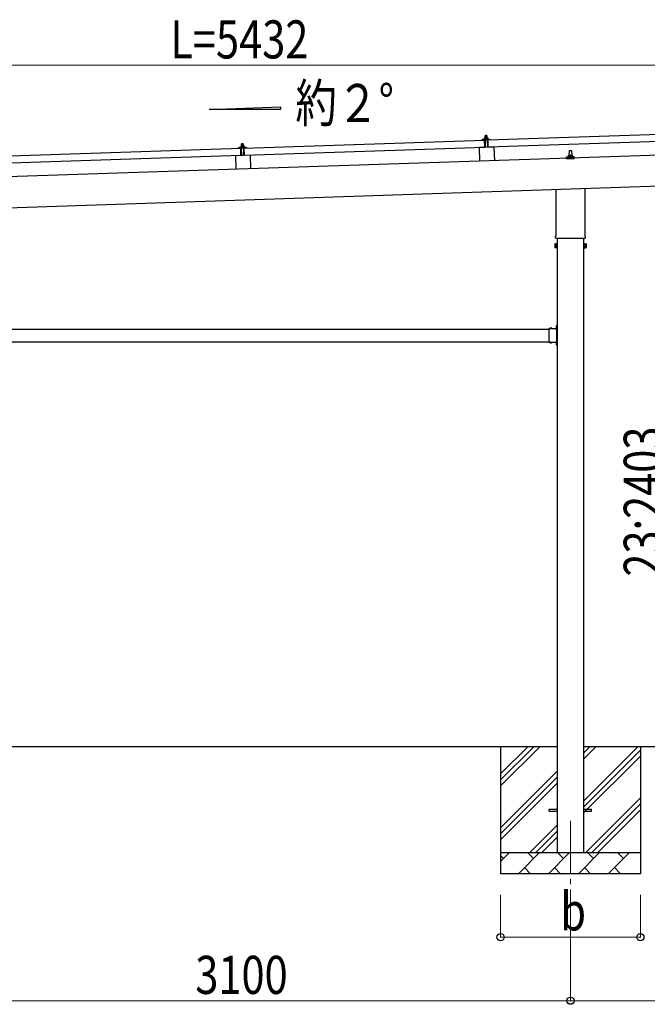
# Model space of a CAD drawing. Units: millimetres. Extents: x 0 to 33640, y 0 to 23760.
# Drawn here: x 14487 to 17449, y 5579 to 10230 of the extents above; entities that cross this region are included whole.
import ezdxf

# ---------------------------------------------------------------- set-up
doc = ezdxf.new("R2010")
doc.units = ezdxf.units.MM
doc.linetypes.add('YCENTER_1', pattern=[13, 10, -1, 1, -1])
doc.linetypes.add('YHIDDEN_1', pattern=[4, 3, -1])
for name, color, linetype, lineweight in [('YKK_12', 2, 'Continuous', 13), ('YKK_13', 4, 'Continuous', 30), ('YKK_A1', 4, 'Continuous', 30), ('YKK_D', 6, 'Continuous', 13)]:
    doc.layers.add(name, color=color, linetype=linetype, lineweight=lineweight)
doc.styles.add('text-b', font='extslim2.shx', dxfattribs={"width": 0.8, "bigfont": 'extfont2.shx'})

msp = doc.modelspace()

# ---------------------------------------------------------------- linework, layer by layer
at = {"layer": 'YKK_12', "linetype": 'YCENTER_1', "ltscale": 25}
msp.add_line((17086.1, 6446.2), (17086.1, 5946.2), dxfattribs=at)
at = {"layer": 'YKK_13'}
for p, q in [((16684.8, 9682.8), (16683.9, 9681.7)), ((16683.9, 9681.7), (16691.9, 9682)), ((16684.1, 9673.7), (16683.9, 9681.7)), ((16690.8, 9683), (16684.8, 9682.8)), ((16690.8, 9683), (16691.9, 9682)), ((16691.9, 9682), (16692.1, 9674)), ((16697.1, 9662.7), (17830.5, 9700.4)), ((15527.1, 9627.7), (15549.1, 9628.4)), ((15529.6, 9629.3), (15531.5, 9630.1)), ((15529.6, 9629.3), (15546.6, 9629.8)), ((15529.6, 9627.8), (15529.6, 9629.3)), ((15529.6, 9627.8), (15546.6, 9628.3)), ((15534.6, 9635.4), (15531.4, 9635.3)), ((15531.4, 9635.3), (15531.4, 9635.3)), ((15531.4, 9635.3), (15531.4, 9635.3)), ((15531.4, 9635.3), (15531.4, 9635.3)), ((15531.4, 9635.3), (15531.4, 9635.3)), ((15531.4, 9635.3), (15531.4, 9635.3)), ((15531.4, 9635.3), (15531.4, 9635.3)), ((15531.4, 9635.3), (15531.4, 9635.3)), ((15531.4, 9635.3), (15531.4, 9635.3)), ((15531.4, 9635.3), (15531.4, 9635.3)), ((15531.4, 9635.3), (15531.4, 9635.3)), ((15531.4, 9635.3), (15531.4, 9635.3)), ((15531.4, 9635.3), (15531.4, 9635.3)), ((15531.4, 9635.3), (15531.4, 9635.3)), ((15531.4, 9635.3), (15531.4, 9635.3)), ((15531.4, 9635.3), (15531.4, 9635.3)), ((15531.4, 9635.3), (15531.4, 9635.3)), ((15531.4, 9635.3), (15531.4, 9635.3)), ((15531.4, 9635.2), (15531.4, 9635.3)), ((15531.4, 9635.2), (15531.4, 9635.2)), ((15531.4, 9635.2), (15531.4, 9635.2)), ((15531.4, 9635.2), (15531.4, 9635.2)), ((15531.4, 9635.2), (15531.4, 9635.2)), ((15531.4, 9635.2), (15531.4, 9635.2)), ((15531.4, 9635.1), (15531.4, 9635.2)), ((15531.4, 9635.1), (15531.4, 9635.1)), ((15531.4, 9635.1), (15531.4, 9635.1)), ((15531.4, 9635.1), (15531.4, 9635.1)), ((15531.4, 9635.1), (15531.4, 9635.1)), ((15531.4, 9635), (15531.4, 9635.1)), ((15531.4, 9635), (15531.4, 9635)), ((15531.4, 9635), (15531.4, 9635)), ((15531.4, 9635), (15531.4, 9635)), ((15531.4, 9634.9), (15531.4, 9635)), ((15531.4, 9634.9), (15531.4, 9634.9)), ((15531.4, 9634.9), (15531.4, 9634.9)), ((15531.4, 9634.9), (15531.4, 9634.9)), ((15531.4, 9634.9), (15531.4, 9634.9)), ((15531.4, 9634.8), (15531.4, 9634.9)), ((15531.4, 9634.8), (15531.4, 9634.8)), ((15531.4, 9634.8), (15531.4, 9634.8)), ((15531.4, 9634.8), (15531.4, 9634.8)), ((15531.4, 9634.7), (15531.4, 9634.8)), ((15531.6, 9634.8), (15531.4, 9634.7)), ((15531.4, 9634.7), (15531.5, 9629.7)), ((15531.7, 9629.8), (15531.5, 9629.7)), ((15531.7, 9634.8), (15531.6, 9634.8)), ((15531.7, 9634.9), (15531.7, 9634.8)), ((15531.8, 9634.9), (15531.7, 9634.9)), ((15531.8, 9629.8), (15531.7, 9629.8)), ((15531.9, 9634.9), (15531.8, 9634.9)), ((15531.8, 9629.8), (15531.8, 9629.8)), ((15531.9, 9629.8), (15531.8, 9629.8)), ((15531.9, 9634.9), (15531.9, 9634.9)), ((15532, 9634.9), (15531.9, 9634.9)), ((15531.9, 9629.8), (15531.9, 9629.8)), ((15532, 9629.8), (15531.9, 9629.8)), ((15532.1, 9635), (15532, 9634.9)), ((15532, 9629.9), (15532, 9629.8)), ((15532.1, 9629.9), (15532, 9629.9)), ((15532.2, 9635), (15532.1, 9635)), ((15532.2, 9629.9), (15532.1, 9629.9)), ((15532.3, 9635), (15532.2, 9635)), ((15532.3, 9629.9), (15532.2, 9629.9)), ((15532.4, 9635.1), (15532.3, 9635)), ((15532.4, 9630), (15532.3, 9629.9)), ((15532.3, 9629.9), (15532.3, 9629.9)), ((15532.5, 9635.1), (15532.4, 9635.1)), ((15532.5, 9630), (15532.4, 9630)), ((15532.6, 9635.1), (15532.5, 9635.1)), ((15532.6, 9630), (15532.5, 9630)), ((15532.7, 9635.2), (15532.6, 9635.1)), ((15532.7, 9630), (15532.6, 9630)), ((15532.8, 9635.2), (15532.7, 9635.2)), ((15532.8, 9630), (15532.7, 9630)), ((15532.9, 9635.2), (15532.8, 9635.2)), ((15532.9, 9630.1), (15532.8, 9630)), ((15533, 9635.2), (15532.9, 9635.2)), ((15533, 9630.1), (15532.9, 9630.1)), ((15533.1, 9635.3), (15533, 9635.2)), ((15533.1, 9630.1), (15533, 9630.1)), ((15533.2, 9635.3), (15533.1, 9635.3)), ((15533.3, 9630.1), (15533.1, 9630.1)), ((15533.3, 9635.3), (15533.2, 9635.3)), ((15533.4, 9635.3), (15533.3, 9635.3)), ((15533.4, 9630.1), (15533.3, 9630.1)), ((15533.5, 9635.3), (15533.4, 9635.3)), ((15533.5, 9630.2), (15533.4, 9630.1)), ((15533.6, 9635.3), (15533.5, 9635.3)), ((15533.7, 9630.2), (15533.5, 9630.2)), ((15534.6, 9644.4), (15533.6, 9643.4)), ((15533.6, 9643.4), (15541.6, 9643.7)), ((15533.9, 9635.4), (15533.6, 9643.4)), ((15533.7, 9635.4), (15533.6, 9635.3)), ((15533.8, 9635.4), (15533.7, 9635.4)), ((15533.8, 9630.2), (15533.7, 9630.2)), ((15533.9, 9635.4), (15533.8, 9635.4)), ((15533.9, 9630.2), (15533.8, 9630.2)), ((15534, 9635.4), (15533.9, 9635.4)), ((15534, 9630.2), (15533.9, 9630.2)), ((15534, 9635.4), (15534, 9635.4)), ((15534.1, 9635.4), (15534, 9635.4)), ((15534.2, 9630.2), (15534, 9630.2)), ((15534.2, 9635.4), (15534.1, 9635.4)), ((15534.2, 9635.4), (15534.2, 9635.4)), ((15534.3, 9635.4), (15534.2, 9635.4)), ((15534.3, 9630.2), (15534.2, 9630.2)), ((15534.3, 9635.4), (15534.3, 9635.4)), ((15534.4, 9635.4), (15534.3, 9635.4)), ((15534.4, 9630.2), (15534.3, 9630.2)), ((15534.4, 9635.4), (15534.4, 9635.4)), ((15534.5, 9635.4), (15534.4, 9635.4)), ((15534.6, 9630.3), (15534.4, 9630.2)), ((15534.5, 9635.4), (15534.5, 9635.4)), ((15534.5, 9635.4), (15534.5, 9635.4)), ((15534.5, 9635.4), (15534.5, 9635.4)), ((15534.6, 9635.4), (15534.5, 9635.4)), ((15540.6, 9644.6), (15534.6, 9644.4)), ((15541.1, 9635.6), (15534.6, 9635.4)), ((15534.6, 9635.4), (15534.6, 9635.4)), ((15534.6, 9635.4), (15534.6, 9635.4)), ((15534.9, 9635.4), (15534.6, 9635.4)), ((15534.7, 9630.3), (15534.6, 9630.3)), ((15534.9, 9630.3), (15534.7, 9630.3)), ((15534.9, 9635.4), (15534.9, 9635.4)), ((15535, 9635.4), (15534.9, 9635.4)), ((15535, 9630.3), (15534.9, 9630.3)), ((15535.1, 9635.4), (15535, 9635.4)), ((15535.1, 9630.3), (15535, 9630.3)), ((15535.2, 9635.4), (15535.1, 9635.4)), ((15535.3, 9630.3), (15535.1, 9630.3)), ((15535.2, 9635.4), (15535.2, 9635.4)), ((15535.3, 9635.4), (15535.2, 9635.4)), ((15535.4, 9635.4), (15535.3, 9635.4)), ((15535.4, 9630.3), (15535.3, 9630.3)), ((15535.5, 9635.4), (15535.4, 9635.4)), ((15535.5, 9630.3), (15535.4, 9630.3)), ((15535.6, 9635.4), (15535.5, 9635.4)), ((15535.7, 9630.3), (15535.5, 9630.3)), ((15535.7, 9635.4), (15535.6, 9635.4)), ((15535.8, 9635.4), (15535.7, 9635.4)), ((15535.8, 9630.3), (15535.7, 9630.3)), ((15535.9, 9635.4), (15535.8, 9635.4)), ((15535.9, 9630.2), (15535.8, 9630.3)), ((15536, 9635.4), (15535.9, 9635.4)), ((15536.1, 9630.2), (15535.9, 9630.2)), ((15536.2, 9635.4), (15536, 9635.4)), ((15536.2, 9630.2), (15536.1, 9630.2)), ((15536.3, 9635.4), (15536.2, 9635.4)), ((15536.3, 9630.2), (15536.2, 9630.2)), ((15536.4, 9635.3), (15536.3, 9635.4)), ((15536.4, 9630.2), (15536.3, 9630.2)), ((15536.5, 9635.3), (15536.4, 9635.3)), ((15536.6, 9630.2), (15536.4, 9630.2)), ((15536.6, 9635.3), (15536.5, 9635.3)), ((15536.7, 9635.3), (15536.6, 9635.3)), ((15536.7, 9630.2), (15536.6, 9630.2)), ((15536.8, 9635.2), (15536.7, 9635.3)), ((15536.8, 9630.2), (15536.7, 9630.2)), ((15536.9, 9635.2), (15536.8, 9635.2)), ((15536.9, 9630.2), (15536.8, 9630.2)), ((15537, 9635.2), (15536.9, 9635.2)), ((15537, 9630.1), (15536.9, 9630.2)), ((15537.1, 9635.2), (15537, 9635.2)), ((15537.1, 9630.1), (15537, 9630.1)), ((15537.2, 9635.1), (15537.1, 9635.2)), ((15537.2, 9630.1), (15537.1, 9630.1)), ((15537.3, 9635.1), (15537.2, 9635.1)), ((15537.3, 9630.1), (15537.2, 9630.1)), ((15537.4, 9635.1), (15537.3, 9635.1)), ((15537.3, 9630.1), (15537.3, 9630.1)), ((15537.4, 9630.1), (15537.3, 9630.1)), ((15537.4, 9635.1), (15537.4, 9635.1)), ((15537.5, 9635.1), (15537.4, 9635.1)), ((15537.5, 9630), (15537.4, 9630.1)), ((15537.6, 9635), (15537.5, 9635.1)), ((15537.6, 9630), (15537.5, 9630)), ((15537.6, 9635), (15537.6, 9635)), ((15537.9, 9635), (15537.6, 9635)), ((15537.6, 9630), (15537.6, 9630)), ((15537.7, 9630), (15537.6, 9630)), ((15537.7, 9630), (15537.7, 9630)), ((15537.8, 9630), (15537.7, 9630)), ((15537.8, 9630), (15537.8, 9630)), ((15538, 9629.9), (15537.8, 9630)), ((15537.9, 9635), (15538, 9629.9)), ((15538.1, 9635), (15537.9, 9635)), ((15538.2, 9630), (15538, 9629.9)), ((15538.2, 9635.1), (15538.1, 9635)), ((15538.2, 9635.1), (15538.2, 9635.1)), ((15538.3, 9635.1), (15538.2, 9635.1)), ((15538.3, 9630), (15538.2, 9630)), ((15538.4, 9635.1), (15538.3, 9635.1)), ((15538.3, 9630), (15538.3, 9630)), ((15538.4, 9630), (15538.3, 9630)), ((15538.5, 9635.2), (15538.4, 9635.1)), ((15538.4, 9635.1), (15538.4, 9635.1)), ((15538.5, 9630.1), (15538.4, 9630)), ((15538.4, 9630), (15538.4, 9630)), ((15538.6, 9635.2), (15538.5, 9635.2)), ((15538.5, 9630.1), (15538.5, 9630.1)), ((15538.6, 9630.1), (15538.5, 9630.1)), ((15538.7, 9635.2), (15538.6, 9635.2)), ((15538.7, 9630.1), (15538.6, 9630.1)), ((15538.8, 9635.3), (15538.7, 9635.2)), ((15538.8, 9630.1), (15538.7, 9630.1)), ((15538.9, 9635.3), (15538.8, 9635.3)), ((15538.9, 9630.2), (15538.8, 9630.1)), ((15538.8, 9630.1), (15538.8, 9630.1)), ((15539, 9635.3), (15538.9, 9635.3)), ((15539, 9630.2), (15538.9, 9630.2)), ((15539.1, 9635.3), (15539, 9635.3)), ((15539.1, 9630.2), (15539, 9630.2)), ((15539.2, 9635.4), (15539.1, 9635.3)), ((15539.2, 9630.2), (15539.1, 9630.2)), ((15539.3, 9635.4), (15539.2, 9635.4)), ((15539.3, 9630.3), (15539.2, 9630.2)), ((15539.4, 9635.4), (15539.3, 9635.4)), ((15539.4, 9630.3), (15539.3, 9630.3)), ((15539.5, 9635.5), (15539.4, 9635.4)), ((15539.5, 9630.3), (15539.4, 9630.3)), ((15539.6, 9635.5), (15539.5, 9635.5)), ((15539.6, 9630.3), (15539.5, 9630.3)), ((15539.7, 9635.5), (15539.6, 9635.5)), ((15539.8, 9630.3), (15539.6, 9630.3)), ((15539.8, 9635.5), (15539.7, 9635.5)), ((15539.9, 9635.5), (15539.8, 9635.5)), ((15539.9, 9630.4), (15539.8, 9630.3)), ((15540, 9635.5), (15539.9, 9635.5)), ((15540, 9630.4), (15539.9, 9630.4)), ((15540.1, 9635.6), (15540, 9635.5)), ((15540.2, 9630.4), (15540, 9630.4)), ((15540.2, 9635.6), (15540.1, 9635.6)), ((15540.3, 9635.6), (15540.2, 9635.6)), ((15540.3, 9630.4), (15540.2, 9630.4)), ((15540.4, 9635.6), (15540.3, 9635.6)), ((15540.4, 9630.4), (15540.3, 9630.4)), ((15540.5, 9635.6), (15540.4, 9635.6)), ((15540.5, 9630.4), (15540.4, 9630.4)), ((15540.5, 9635.6), (15540.5, 9635.6)), ((15540.6, 9635.6), (15540.5, 9635.6)), ((15540.7, 9630.4), (15540.5, 9630.4)), ((15540.6, 9644.6), (15541.6, 9643.7)), ((15540.7, 9635.6), (15540.6, 9635.6)), ((15540.7, 9635.6), (15540.7, 9635.6)), ((15540.8, 9635.6), (15540.7, 9635.6)), ((15540.8, 9630.5), (15540.7, 9630.4)), ((15540.8, 9635.6), (15540.8, 9635.6)), ((15540.9, 9635.6), (15540.8, 9635.6)), ((15540.9, 9630.5), (15540.8, 9630.5)), ((15540.9, 9635.6), (15540.9, 9635.6)), ((15541, 9635.6), (15540.9, 9635.6)), ((15541.1, 9630.5), (15540.9, 9630.5)), ((15541, 9635.6), (15541, 9635.6)), ((15541, 9635.6), (15541, 9635.6)), ((15541, 9635.6), (15541, 9635.6)), ((15541.1, 9635.6), (15541, 9635.6)), ((15544.4, 9635.7), (15541.1, 9635.6)), ((15541.1, 9635.6), (15541.1, 9635.6)), ((15541.1, 9635.6), (15541.1, 9635.6)), ((15541.4, 9635.6), (15541.1, 9635.6)), ((15541.2, 9630.5), (15541.1, 9630.5)), ((15541.3, 9630.5), (15541.2, 9630.5)), ((15541.5, 9630.5), (15541.3, 9630.5)), ((15541.4, 9635.6), (15541.4, 9635.6)), ((15541.5, 9635.6), (15541.4, 9635.6)), ((15541.6, 9635.6), (15541.5, 9635.6)), ((15541.6, 9630.5), (15541.5, 9630.5)), ((15541.6, 9643.7), (15541.9, 9635.7)), ((15541.7, 9635.6), (15541.6, 9635.6)), ((15541.8, 9630.5), (15541.6, 9630.5)), ((15541.7, 9635.6), (15541.7, 9635.6)), ((15541.8, 9635.6), (15541.7, 9635.6)), ((15541.9, 9635.6), (15541.8, 9635.6)), ((15541.9, 9630.5), (15541.8, 9630.5)), ((15542, 9635.6), (15541.9, 9635.6)), ((15542, 9630.5), (15541.9, 9630.5)), ((15542.1, 9635.6), (15542, 9635.6)), ((15542.2, 9630.5), (15542, 9630.5)), ((15542.2, 9635.6), (15542.1, 9635.6)), ((15542.3, 9635.6), (15542.2, 9635.6)), ((15542.3, 9630.5), (15542.2, 9630.5)), ((15542.4, 9635.6), (15542.3, 9635.6)), ((15542.4, 9630.5), (15542.3, 9630.5)), ((15542.5, 9635.6), (15542.4, 9635.6)), ((15542.6, 9630.5), (15542.4, 9630.5)), ((15542.7, 9635.6), (15542.5, 9635.6)), ((15542.7, 9630.4), (15542.6, 9630.5)), ((15542.8, 9635.6), (15542.7, 9635.6)), ((15542.8, 9630.4), (15542.7, 9630.4)), ((15542.9, 9635.6), (15542.8, 9635.6)), ((15542.9, 9630.4), (15542.8, 9630.4)), ((15543, 9635.5), (15542.9, 9635.6)), ((15543.1, 9630.4), (15542.9, 9630.4)), ((15543.1, 9635.5), (15543, 9635.5)), ((15543.2, 9635.5), (15543.1, 9635.5)), ((15543.2, 9630.4), (15543.1, 9630.4)), ((15543.3, 9635.5), (15543.2, 9635.5)), ((15543.3, 9630.4), (15543.2, 9630.4)), ((15543.4, 9635.4), (15543.3, 9635.5)), ((15543.4, 9630.4), (15543.3, 9630.4)), ((15543.5, 9635.4), (15543.4, 9635.4)), ((15543.5, 9630.4), (15543.4, 9630.4)), ((15543.6, 9635.4), (15543.5, 9635.4)), ((15543.6, 9630.3), (15543.5, 9630.4)), ((15543.7, 9635.4), (15543.6, 9635.4)), ((15543.7, 9630.3), (15543.6, 9630.3)), ((15543.8, 9635.3), (15543.7, 9635.4)), ((15543.8, 9630.3), (15543.7, 9630.3)), ((15543.9, 9635.3), (15543.8, 9635.3)), ((15543.8, 9630.3), (15543.8, 9630.3)), ((15543.9, 9630.3), (15543.8, 9630.3)), ((15543.9, 9635.3), (15543.9, 9635.3)), ((15544, 9635.3), (15543.9, 9635.3)), ((15544, 9630.3), (15543.9, 9630.3)), ((15544.1, 9635.3), (15544, 9635.3)), ((15544, 9630.3), (15544, 9630.3)), ((15544.1, 9630.2), (15544, 9630.3)), ((15544.1, 9635.2), (15544.1, 9635.3)), ((15544.4, 9635.2), (15544.1, 9635.2)), ((15544.2, 9630.2), (15544.1, 9630.2)), ((15544.2, 9630.2), (15544.2, 9630.2)), ((15544.3, 9630.2), (15544.2, 9630.2)), ((15544.3, 9630.2), (15544.3, 9630.2)), ((15544.5, 9630.2), (15544.3, 9630.2)), ((15544.4, 9635.7), (15544.4, 9635.6)), ((15544.4, 9635.7), (15544.4, 9635.7)), ((15544.4, 9635.7), (15544.4, 9635.7)), ((15544.4, 9635.7), (15544.4, 9635.7)), ((15544.4, 9635.7), (15544.4, 9635.7)), ((15544.4, 9635.7), (15544.4, 9635.7)), ((15544.4, 9635.7), (15544.4, 9635.7)), ((15544.4, 9635.7), (15544.4, 9635.7)), ((15544.4, 9635.7), (15544.4, 9635.7)), ((15544.4, 9635.7), (15544.4, 9635.7)), ((15544.4, 9635.7), (15544.4, 9635.7)), ((15544.4, 9635.7), (15544.4, 9635.7)), ((15544.4, 9635.7), (15544.4, 9635.7)), ((15544.4, 9635.7), (15544.4, 9635.7)), ((15544.4, 9635.7), (15544.4, 9635.7)), ((15544.4, 9635.7), (15544.4, 9635.7)), ((15544.4, 9635.7), (15544.4, 9635.7)), ((15544.4, 9635.7), (15544.4, 9635.7)), ((15544.4, 9635.7), (15544.4, 9635.7)), ((15544.4, 9635.7), (15544.4, 9635.7)), ((15544.4, 9635.6), (15544.4, 9635.5)), ((15544.4, 9635.6), (15544.4, 9635.6)), ((15544.4, 9635.6), (15544.4, 9635.6)), ((15544.4, 9635.6), (15544.4, 9635.6)), ((15544.4, 9635.6), (15544.4, 9635.6)), ((15544.4, 9635.6), (15544.4, 9635.6)), ((15544.4, 9635.5), (15544.4, 9635.4)), ((15544.4, 9635.5), (15544.4, 9635.5)), ((15544.4, 9635.5), (15544.4, 9635.5)), ((15544.4, 9635.5), (15544.4, 9635.5)), ((15544.4, 9635.4), (15544.4, 9635.3)), ((15544.4, 9635.4), (15544.4, 9635.4)), ((15544.4, 9635.4), (15544.4, 9635.4)), ((15544.4, 9635.4), (15544.4, 9635.4)), ((15544.4, 9635.3), (15544.4, 9635.2)), ((15544.4, 9635.3), (15544.4, 9635.3)), ((15544.4, 9635.3), (15544.4, 9635.3)), ((15544.4, 9635.3), (15544.4, 9635.3)), ((15544.4, 9635.3), (15544.4, 9635.3)), ((15544.4, 9635.3), (15544.4, 9635.3)), ((15544.4, 9635.2), (15544.4, 9635.2)), ((15544.4, 9635.2), (15544.4, 9635.2)), ((15544.4, 9635.2), (15544.5, 9630.2)), ((15544.5, 9630.6), (15546.6, 9629.8)), ((15546.6, 9629.8), (15546.6, 9628.3)), ((15546.7, 9624.3), (16680.1, 9662)), ((16724.7, 9628.6), (16654.7, 9626.2)), ((16668, 9662.2), (16668, 9662.8)), ((16668.3, 9663.3), (16674.5, 9665.5)), ((16681.1, 9662.1), (16668.5, 9661.7)), ((16677.4, 9666), (16699.4, 9666.7)), ((16679.8, 9667.6), (16681.8, 9668.5)), ((16679.8, 9667.6), (16696.8, 9668.2)), ((16679.9, 9666.1), (16679.8, 9667.6)), ((16679.9, 9666.1), (16696.9, 9666.7)), ((16681.3, 9627), (16680.1, 9662)), ((16684.9, 9673.8), (16681.6, 9673.7)), ((16681.6, 9673.7), (16681.6, 9673.7)), ((16681.6, 9673.7), (16681.6, 9673.7)), ((16681.6, 9673.7), (16681.6, 9673.7)), ((16681.6, 9673.7), (16681.6, 9673.7)), ((16681.6, 9673.7), (16681.6, 9673.7)), ((16681.6, 9673.6), (16681.6, 9673.7)), ((16681.6, 9673.6), (16681.6, 9673.6)), ((16681.6, 9673.6), (16681.6, 9673.6)), ((16681.6, 9673.6), (16681.6, 9673.6)), ((16681.6, 9673.6), (16681.6, 9673.6)), ((16681.6, 9673.6), (16681.6, 9673.6)), ((16681.6, 9673.6), (16681.6, 9673.6)), ((16681.6, 9673.6), (16681.6, 9673.6)), ((16681.6, 9673.6), (16681.6, 9673.6)), ((16681.6, 9673.6), (16681.6, 9673.6)), ((16681.6, 9673.6), (16681.6, 9673.6)), ((16681.6, 9673.6), (16681.6, 9673.6)), ((16681.6, 9673.6), (16681.6, 9673.6)), ((16681.6, 9673.6), (16681.6, 9673.6)), ((16681.6, 9673.6), (16681.6, 9673.6)), ((16682, 9659.6), (16681.6, 9661.7)), ((16681.6, 9673.5), (16681.6, 9673.6)), ((16681.6, 9673.5), (16681.6, 9673.5)), ((16681.7, 9673.5), (16681.6, 9673.5)), ((16681.7, 9673.5), (16681.7, 9673.5)), ((16681.7, 9673.5), (16681.7, 9673.5)), ((16681.7, 9673.4), (16681.7, 9673.5)), ((16681.7, 9673.4), (16681.7, 9673.4)), ((16681.7, 9673.4), (16681.7, 9673.4)), ((16681.7, 9673.4), (16681.7, 9673.4)), ((16681.7, 9673.3), (16681.7, 9673.4)), ((16681.7, 9673.3), (16681.7, 9673.3)), ((16681.7, 9673.3), (16681.7, 9673.3)), ((16681.7, 9673.3), (16681.7, 9673.3)), ((16681.7, 9673.3), (16681.7, 9673.3)), ((16681.7, 9673.2), (16681.7, 9673.3)), ((16681.7, 9673.2), (16681.7, 9673.2)), ((16681.7, 9673.2), (16681.7, 9673.2)), ((16681.7, 9673.2), (16681.7, 9673.2)), ((16681.7, 9673.2), (16681.7, 9673.2)), ((16681.7, 9673.2), (16681.7, 9673.2)), ((16681.7, 9673.1), (16681.7, 9673.2)), ((16681.9, 9673.2), (16681.7, 9673.1)), ((16681.7, 9673.1), (16681.7, 9673.1)), ((16681.7, 9673.1), (16681.8, 9668.1)), ((16682, 9668.1), (16681.8, 9668.1)), ((16682, 9673.2), (16681.9, 9673.2)), ((16682, 9673.2), (16682, 9673.2)), ((16682.1, 9673.2), (16682, 9673.2)), ((16682.1, 9668.1), (16682, 9668.1)), ((16682.2, 9673.3), (16682.1, 9673.2)), ((16682.1, 9673.2), (16682.1, 9673.2)), ((16682.2, 9668.2), (16682.1, 9668.1)), ((16682.1, 9668.1), (16682.1, 9668.1)), ((16682.3, 9673.3), (16682.2, 9673.3)), ((16682.2, 9668.2), (16682.2, 9668.2)), ((16682.3, 9668.2), (16682.2, 9668.2)), ((16682.4, 9673.3), (16682.3, 9673.3)), ((16682.3, 9668.2), (16682.3, 9668.2)), ((16682.4, 9668.2), (16682.3, 9668.2)), ((16682.5, 9673.3), (16682.4, 9673.3)), ((16682.5, 9668.2), (16682.4, 9668.2)), ((16682.6, 9673.4), (16682.5, 9673.3)), ((16682.5, 9668.3), (16682.5, 9668.2)), ((16682.6, 9668.3), (16682.5, 9668.3)), ((16682.7, 9673.4), (16682.6, 9673.4)), ((16682.7, 9668.3), (16682.6, 9668.3)), ((16682.8, 9659.2), (16682.6, 9659.2)), ((16682.8, 9673.5), (16682.7, 9673.4)), ((16682.7, 9673.4), (16682.7, 9673.4)), ((16682.8, 9668.3), (16682.7, 9668.3)), ((16682.9, 9673.5), (16682.8, 9673.5)), ((16682.9, 9668.3), (16682.8, 9668.3)), ((16683.1, 9673.5), (16682.9, 9673.5)), ((16683, 9668.4), (16682.9, 9668.3)), ((16683.1, 9668.4), (16683, 9668.4)), ((16683, 9661.9), (16683.1, 9659.5)), ((16683.2, 9673.6), (16683.1, 9673.5)), ((16683.2, 9668.4), (16683.1, 9668.4)), ((16683.3, 9673.6), (16683.2, 9673.6)), ((16683.3, 9668.4), (16683.2, 9668.4)), ((16683.4, 9673.6), (16683.3, 9673.6)), ((16683.4, 9668.4), (16683.3, 9668.4)), ((16693.7, 9662.6), (16683.3, 9662.2)), ((16683.5, 9673.6), (16683.4, 9673.6)), ((16683.6, 9668.5), (16683.4, 9668.4)), ((16683.6, 9673.6), (16683.5, 9673.6)), ((16683.7, 9673.7), (16683.6, 9673.6)), ((16683.7, 9668.5), (16683.6, 9668.5)), ((16683.8, 9673.7), (16683.7, 9673.7)), ((16683.8, 9668.5), (16683.7, 9668.5)), ((16683.9, 9673.7), (16683.8, 9673.7)), ((16683.9, 9668.5), (16683.8, 9668.5)), ((16684, 9673.7), (16683.9, 9673.7)), ((16684.1, 9668.5), (16683.9, 9668.5)), ((16684.1, 9673.7), (16684, 9673.7)), ((16684.2, 9673.7), (16684.1, 9673.7)), ((16684.2, 9668.5), (16684.1, 9668.5)), ((16684.3, 9673.7), (16684.2, 9673.7)), ((16684.3, 9668.6), (16684.2, 9668.5)), ((16684.3, 9673.7), (16684.3, 9673.7)), ((16684.4, 9673.7), (16684.3, 9673.7)), ((16684.5, 9668.6), (16684.3, 9668.6)), ((16684.5, 9673.7), (16684.4, 9673.7)), ((16684.5, 9673.8), (16684.5, 9673.7)), ((16684.6, 9673.8), (16684.5, 9673.8)), ((16684.6, 9668.6), (16684.5, 9668.6)), ((16685.7, 9627.3), (16684.5, 9662.2)), ((16684.6, 9673.8), (16684.6, 9673.8)), ((16684.7, 9673.8), (16684.6, 9673.8)), ((16684.7, 9668.6), (16684.6, 9668.6)), ((16684.7, 9673.8), (16684.7, 9673.8)), ((16684.8, 9673.8), (16684.7, 9673.8)), ((16684.9, 9668.6), (16684.7, 9668.6)), ((16684.8, 9673.8), (16684.8, 9673.8)), ((16684.8, 9673.8), (16684.8, 9673.8)), ((16684.8, 9673.8), (16684.8, 9673.8)), ((16684.8, 9673.8), (16684.8, 9673.8)), ((16684.9, 9673.8), (16684.8, 9673.8)), ((16691.4, 9674), (16684.9, 9673.8)), ((16684.9, 9673.8), (16684.9, 9673.8)), ((16685.2, 9673.8), (16684.9, 9673.8)), ((16685, 9668.6), (16684.9, 9668.6)), ((16685.1, 9668.6), (16685, 9668.6)), ((16685.3, 9668.6), (16685.1, 9668.6)), ((16685.2, 9673.8), (16685.2, 9673.8)), ((16685.3, 9673.8), (16685.2, 9673.8)), ((16685.4, 9673.8), (16685.3, 9673.8)), ((16685.4, 9668.6), (16685.3, 9668.6)), ((16685.4, 9673.8), (16685.4, 9673.8)), ((16685.5, 9673.8), (16685.4, 9673.8)), ((16685.5, 9668.6), (16685.4, 9668.6)), ((16685.6, 9673.8), (16685.5, 9673.8)), ((16685.7, 9668.6), (16685.5, 9668.6)), ((16685.7, 9673.7), (16685.6, 9673.8)), ((16685.8, 9673.7), (16685.7, 9673.7)), ((16685.8, 9668.6), (16685.7, 9668.6)), ((16685.9, 9673.7), (16685.8, 9673.7)), ((16685.9, 9668.6), (16685.8, 9668.6)), ((16686, 9673.7), (16685.9, 9673.7)), ((16686.1, 9668.6), (16685.9, 9668.6)), ((16686.1, 9673.7), (16686, 9673.7)), ((16686.2, 9673.7), (16686.1, 9673.7)), ((16686.2, 9668.6), (16686.1, 9668.6)), ((16686.3, 9673.7), (16686.2, 9673.7)), ((16686.3, 9668.6), (16686.2, 9668.6)), ((16686.4, 9673.7), (16686.3, 9673.7)), ((16686.5, 9668.6), (16686.3, 9668.6)), ((16686.6, 9673.7), (16686.4, 9673.7)), ((16686.6, 9668.6), (16686.5, 9668.6)), ((16686.7, 9673.7), (16686.6, 9673.7)), ((16686.7, 9668.5), (16686.6, 9668.6)), ((16686.8, 9673.7), (16686.7, 9673.7)), ((16686.8, 9668.5), (16686.7, 9668.5)), ((16686.9, 9673.6), (16686.8, 9673.7)), ((16687, 9668.5), (16686.8, 9668.5)), ((16687, 9673.6), (16686.9, 9673.6)), ((16687.1, 9673.6), (16687, 9673.6)), ((16687.1, 9668.5), (16687, 9668.5)), ((16687.2, 9673.6), (16687.1, 9673.6)), ((16687.2, 9668.5), (16687.1, 9668.5)), ((16687.3, 9673.5), (16687.2, 9673.6)), ((16687.3, 9668.5), (16687.2, 9668.5)), ((16687.4, 9673.5), (16687.3, 9673.5)), ((16687.4, 9668.5), (16687.3, 9668.5)), ((16687.5, 9673.5), (16687.4, 9673.5)), ((16687.5, 9668.4), (16687.4, 9668.5)), ((16687.6, 9673.5), (16687.5, 9673.5)), ((16687.5, 9668.4), (16687.5, 9668.4)), ((16687.6, 9668.4), (16687.5, 9668.4)), ((16687.6, 9673.4), (16687.6, 9673.5)), ((16687.7, 9673.4), (16687.6, 9673.4)), ((16687.7, 9668.4), (16687.6, 9668.4)), ((16687.8, 9673.4), (16687.7, 9673.4)), ((16687.8, 9668.4), (16687.7, 9668.4)), ((16687.8, 9673.4), (16687.8, 9673.4)), ((16687.9, 9673.4), (16687.8, 9673.4)), ((16687.8, 9668.4), (16687.8, 9668.4)), ((16687.9, 9668.4), (16687.8, 9668.4)), ((16688.2, 9673.3), (16687.9, 9673.4)), ((16688, 9668.4), (16687.9, 9668.4)), ((16688, 9668.3), (16688, 9668.4)), ((16688.1, 9668.3), (16688, 9668.3)), ((16688.1, 9668.3), (16688.1, 9668.3)), ((16688.3, 9668.3), (16688.1, 9668.3)), ((16688.4, 9673.4), (16688.2, 9673.3)), ((16688.2, 9673.3), (16688.3, 9668.3)), ((16688.5, 9668.3), (16688.3, 9668.3)), ((16688.5, 9673.4), (16688.4, 9673.4)), ((16688.5, 9673.4), (16688.5, 9673.4)), ((16688.6, 9673.4), (16688.5, 9673.4)), ((16688.6, 9668.3), (16688.5, 9668.3)), ((16688.6, 9673.5), (16688.6, 9673.4)), ((16688.7, 9673.5), (16688.6, 9673.5)), ((16688.6, 9668.4), (16688.6, 9668.3)), ((16688.7, 9668.4), (16688.6, 9668.4)), ((16688.8, 9673.5), (16688.7, 9673.5)), ((16688.7, 9668.4), (16688.7, 9668.4)), ((16688.8, 9668.4), (16688.7, 9668.4)), ((16688.9, 9673.5), (16688.8, 9673.5)), ((16688.8, 9668.4), (16688.8, 9668.4)), ((16688.9, 9668.4), (16688.8, 9668.4)), ((16689, 9673.6), (16688.9, 9673.5)), ((16689, 9668.5), (16688.9, 9668.4)), ((16689.1, 9673.6), (16689, 9673.6)), ((16689, 9668.5), (16689, 9668.5)), ((16689.1, 9668.5), (16689, 9668.5)), ((16689.2, 9673.7), (16689.1, 9673.6)), ((16689.1, 9673.6), (16689.1, 9673.6)), ((16689.2, 9668.5), (16689.1, 9668.5)), ((16689.3, 9673.7), (16689.2, 9673.7)), ((16689.3, 9668.5), (16689.2, 9668.5)), ((16689.4, 9673.7), (16689.3, 9673.7)), ((16689.4, 9668.6), (16689.3, 9668.5)), ((16689.5, 9673.7), (16689.4, 9673.7)), ((16689.5, 9668.6), (16689.4, 9668.6)), ((16689.7, 9673.8), (16689.5, 9673.7)), ((16689.6, 9668.6), (16689.5, 9668.6)), ((16689.7, 9668.6), (16689.6, 9668.6)), ((16689.8, 9673.8), (16689.7, 9673.8)), ((16689.8, 9668.6), (16689.7, 9668.6)), ((16689.9, 9673.8), (16689.8, 9673.8)), ((16689.9, 9668.7), (16689.8, 9668.6)), ((16690, 9673.8), (16689.9, 9673.8)), ((16690.1, 9668.7), (16689.9, 9668.7)), ((16690.1, 9673.9), (16690, 9673.8)), ((16690.2, 9673.9), (16690.1, 9673.9)), ((16690.2, 9668.7), (16690.1, 9668.7)), ((16690.3, 9673.9), (16690.2, 9673.9)), ((16690.3, 9668.7), (16690.2, 9668.7)), ((16690.4, 9673.9), (16690.3, 9673.9)), ((16690.4, 9668.7), (16690.3, 9668.7)), ((16690.5, 9673.9), (16690.4, 9673.9)), ((16690.6, 9668.7), (16690.4, 9668.7)), ((16690.6, 9673.9), (16690.5, 9673.9)), ((16690.7, 9673.9), (16690.6, 9673.9)), ((16690.7, 9668.8), (16690.6, 9668.7)), ((16690.8, 9674), (16690.7, 9673.9)), ((16690.7, 9673.9), (16690.7, 9673.9)), ((16690.8, 9668.8), (16690.7, 9668.8)), ((16690.9, 9674), (16690.8, 9674)), ((16691, 9668.8), (16690.8, 9668.8)), ((16691, 9674), (16690.9, 9674)), ((16691, 9674), (16691, 9674)), ((16691.1, 9674), (16691, 9674)), ((16691.1, 9668.8), (16691, 9668.8)), ((16691.1, 9674), (16691.1, 9674)), ((16691.2, 9674), (16691.1, 9674)), ((16691.2, 9668.8), (16691.1, 9668.8)), ((16691.2, 9674), (16691.2, 9674)), ((16691.3, 9674), (16691.2, 9674)), ((16691.4, 9668.8), (16691.2, 9668.8)), ((16691.3, 9674), (16691.3, 9674)), ((16691.3, 9674), (16691.3, 9674)), ((16691.3, 9674), (16691.3, 9674)), ((16691.3, 9674), (16691.3, 9674)), ((16691.4, 9674), (16691.3, 9674)), ((16694.6, 9674.1), (16691.4, 9674)), ((16691.4, 9674), (16691.4, 9674)), ((16691.7, 9674), (16691.4, 9674)), ((16691.5, 9668.8), (16691.4, 9668.8)), ((16691.6, 9668.8), (16691.5, 9668.8)), ((16691.8, 9668.8), (16691.6, 9668.8)), ((16691.7, 9674), (16691.7, 9674)), ((16691.8, 9674), (16691.7, 9674)), ((16691.9, 9674), (16691.8, 9674)), ((16691.9, 9668.8), (16691.8, 9668.8)), ((16691.9, 9674), (16691.9, 9674)), ((16692, 9674), (16691.9, 9674)), ((16692, 9668.8), (16691.9, 9668.8)), ((16692.1, 9674), (16692, 9674)), ((16692.2, 9668.8), (16692, 9668.8)), ((16692.2, 9674), (16692.1, 9674)), ((16692.3, 9674), (16692.2, 9674)), ((16692.3, 9668.8), (16692.2, 9668.8)), ((16692.4, 9674), (16692.3, 9674)), ((16692.4, 9668.8), (16692.3, 9668.8)), ((16692.5, 9674), (16692.4, 9674)), ((16692.6, 9668.8), (16692.4, 9668.8)), ((16692.6, 9674), (16692.5, 9674)), ((16692.5, 9662.5), (16693.7, 9627.5)), ((16692.7, 9673.9), (16692.6, 9674)), ((16692.7, 9668.8), (16692.6, 9668.8)), ((16692.8, 9673.9), (16692.7, 9673.9)), ((16692.8, 9668.8), (16692.7, 9668.8)), ((16692.9, 9673.9), (16692.8, 9673.9)), ((16693, 9668.8), (16692.8, 9668.8)), ((16693, 9673.9), (16692.9, 9673.9)), ((16693.2, 9673.9), (16693, 9673.9)), ((16693.1, 9668.8), (16693, 9668.8)), ((16693.2, 9668.8), (16693.1, 9668.8)), ((16693.3, 9673.9), (16693.2, 9673.9)), ((16693.3, 9668.8), (16693.2, 9668.8)), ((16693.4, 9673.9), (16693.3, 9673.9)), ((16693.5, 9668.7), (16693.3, 9668.8)), ((16693.5, 9673.8), (16693.4, 9673.9)), ((16693.6, 9673.8), (16693.5, 9673.8)), ((16693.6, 9668.7), (16693.5, 9668.7)), ((16693.7, 9673.8), (16693.6, 9673.8)), ((16693.7, 9668.7), (16693.6, 9668.7)), ((16693.8, 9673.7), (16693.7, 9673.8)), ((16693.8, 9668.7), (16693.7, 9668.7)), ((16693.9, 9673.7), (16693.8, 9673.7)), ((16693.9, 9668.7), (16693.8, 9668.7)), ((16694, 9673.7), (16693.9, 9673.7)), ((16694, 9668.7), (16693.9, 9668.7)), ((16694.1, 9673.7), (16694, 9673.7)), ((16694, 9668.7), (16694, 9668.7)), ((16694.1, 9668.6), (16694, 9668.7)), ((16694.1, 9659.9), (16694, 9662.3)), ((16694.1, 9673.7), (16694.1, 9673.7)), ((16694.2, 9673.6), (16694.1, 9673.7)), ((16694.2, 9668.6), (16694.1, 9668.6)), ((16694.3, 9673.6), (16694.2, 9673.6)), ((16694.3, 9668.6), (16694.2, 9668.6)), ((16694.3, 9673.6), (16694.3, 9673.6)), ((16694.4, 9673.6), (16694.3, 9673.6)), ((16694.3, 9668.6), (16694.3, 9668.6)), ((16694.4, 9668.6), (16694.3, 9668.6)), ((16694.7, 9673.5), (16694.4, 9673.6)), ((16694.5, 9668.6), (16694.4, 9668.6)), ((16694.7, 9659.6), (16694.4, 9659.6)), ((16694.5, 9668.6), (16694.5, 9668.6)), ((16694.6, 9668.6), (16694.5, 9668.6)), ((16694.6, 9674.1), (16694.6, 9674)), ((16694.6, 9674.1), (16694.6, 9674.1)), ((16694.6, 9674.1), (16694.6, 9674.1)), ((16694.6, 9674.1), (16694.6, 9674.1)), ((16694.6, 9674.1), (16694.6, 9674.1)), ((16694.6, 9674.1), (16694.6, 9674.1)), ((16694.6, 9674.1), (16694.6, 9674.1)), ((16694.6, 9674.1), (16694.6, 9674.1)), ((16694.6, 9674.1), (16694.6, 9674.1)), ((16694.6, 9674.1), (16694.6, 9674.1)), ((16694.6, 9674.1), (16694.6, 9674.1)), ((16694.6, 9674.1), (16694.6, 9674.1)), ((16694.6, 9674.1), (16694.6, 9674.1)), ((16694.6, 9674.1), (16694.6, 9674.1)), ((16694.6, 9674.1), (16694.6, 9674.1)), ((16694.6, 9674.1), (16694.6, 9674.1)), ((16694.6, 9674), (16694.6, 9673.9)), ((16694.6, 9674), (16694.6, 9674)), ((16694.6, 9674), (16694.6, 9674)), ((16694.6, 9674), (16694.6, 9674)), ((16694.6, 9674), (16694.6, 9674)), ((16694.6, 9674), (16694.6, 9674)), ((16694.6, 9674), (16694.6, 9674)), ((16694.6, 9673.9), (16694.6, 9673.8)), ((16694.6, 9673.9), (16694.6, 9673.9)), ((16694.6, 9673.9), (16694.6, 9673.9)), ((16694.6, 9673.9), (16694.6, 9673.9)), ((16694.6, 9673.9), (16694.6, 9673.9)), ((16694.6, 9673.8), (16694.6, 9673.8)), ((16694.6, 9673.8), (16694.6, 9673.8)), ((16694.6, 9673.8), (16694.6, 9673.8)), ((16694.6, 9668.5), (16694.6, 9668.6)), ((16694.8, 9668.5), (16694.6, 9668.5)), ((16694.6, 9673.8), (16694.6, 9673.7)), ((16694.6, 9673.7), (16694.7, 9673.6)), ((16694.6, 9673.7), (16694.6, 9673.7)), ((16694.6, 9673.7), (16694.6, 9673.7)), ((16694.6, 9673.7), (16694.6, 9673.7)), ((16694.6, 9673.7), (16694.6, 9673.7)), ((16694.7, 9673.6), (16694.7, 9673.5)), ((16694.7, 9673.6), (16694.7, 9673.6)), ((16694.7, 9673.6), (16694.7, 9673.6)), ((16694.7, 9673.6), (16694.7, 9673.6)), ((16694.7, 9673.6), (16694.7, 9673.6)), ((16694.7, 9673.5), (16694.8, 9668.5)), ((16694.8, 9668.9), (16696.8, 9668.2)), ((16695.5, 9662.2), (16695.2, 9660)), ((16708.5, 9663), (16695.9, 9662.6)), ((16696.8, 9668.2), (16696.9, 9666.7)), ((16698.3, 9627.7), (16697.1, 9662.7)), ((17831.6, 9665.5), (16698.3, 9627.7)), ((16702.4, 9666.4), (16708.6, 9664.7)), ((16709, 9664.2), (16709, 9663.6)), ((16724.7, 9628.6), (16726.8, 9564.2)), ((14396.4, 9585.9), (15529.7, 9623.7)), ((15530.9, 9588.7), (14397.5, 9550.9)), ((15574.4, 9590.2), (15504.4, 9587.9)), ((15504.4, 9587.9), (15506.6, 9523.5)), ((15517.7, 9623.9), (15517.7, 9624.5)), ((15518, 9625), (15524.2, 9627.1)), ((15530.8, 9623.8), (15518.3, 9623.4)), ((15530.9, 9588.7), (15529.7, 9623.7)), ((15531.8, 9621.2), (15531.3, 9623.4)), ((15532.5, 9620.8), (15532.3, 9620.8)), ((15532.8, 9623.6), (15532.8, 9621.2)), ((15543.4, 9624.2), (15533, 9623.9)), ((15535.4, 9588.9), (15534.2, 9623.9)), ((15542.2, 9624.2), (15543.4, 9589.2)), ((15543.8, 9621.5), (15543.7, 9623.9)), ((15544.4, 9621.2), (15544.1, 9621.2)), ((15545.2, 9623.9), (15544.9, 9621.7)), ((15558.2, 9624.7), (15545.7, 9624.3)), ((15547.9, 9589.3), (15546.7, 9624.3)), ((16681.3, 9627), (15547.9, 9589.3)), ((15552.1, 9628), (15558.3, 9626.3)), ((15558.7, 9625.9), (15558.7, 9625.2)), ((15574.4, 9590.2), (15576.5, 9525.9)), ((16654.7, 9626.2), (16656.9, 9561.9)), ((17068.2, 9581.7), (17104, 9581.7)), ((17068.6, 9581.9), (17075.3, 9583.6)), ((17075.7, 9583.7), (17096.5, 9583.7)), ((17076.1, 9584.5), (17076.1, 9588.7)), ((17077.1, 9588.7), (17095.1, 9588.7)), ((17080.1, 9588.7), (17080.8, 9612.3)), ((17081.8, 9613.2), (17090.4, 9613.2)), ((17091.4, 9612.3), (17092.1, 9588.7)), ((17096.1, 9584.5), (17096.1, 9588.7)), ((17103.6, 9581.9), (17096.9, 9583.6)), ((17067.8, 9573.2), (17067.8, 9581)), ((17104.3, 9573.2), (17067.8, 9573.2)), ((17104.3, 9573.2), (17104.3, 9581)), ((17017.8, 9209.3), (17017.8, 9428.8)), ((17154.4, 9433.3), (17154.4, 9209.3)), ((17012.1, 9171), (17012.9, 9172.3)), ((17012.1, 9171), (17012.1, 9154)), ((17019.1, 9172.3), (17012.9, 9172.3)), ((17019.1, 9167.4), (17012.9, 9167.4)), ((17016.1, 9200.5), (17016.1, 9206)), ((17154, 9197), (17018.2, 9197)), ((17019.1, 9152.7), (17019.1, 9172.3)), ((17019.1, 9153.3), (17019.1, 9171.7)), ((17019.1, 9171.7), (17021.6, 9171.7)), ((17021.6, 9152), (17021.6, 9173)), ((17021.6, 9173), (17023.6, 9173)), ((17023.6, 9173), (17023.6, 9152)), ((17150.6, 9173), (17148.6, 9173)), ((17148.6, 9173), (17148.6, 9152)), ((17150.6, 9152), (17150.6, 9173)), ((17153.1, 9171.7), (17150.6, 9171.7)), ((17153.1, 9152.7), (17153.1, 9172.3)), ((17153.1, 9172.3), (17159.3, 9172.3)), ((17153.1, 9153.3), (17153.1, 9171.7)), ((17153.1, 9167.4), (17159.3, 9167.4)), ((17156.1, 9206), (17156.1, 9200.5)), ((17160.1, 9171), (17159.3, 9172.3)), ((17160.1, 9171), (17160.1, 9154)), ((17012.1, 9154), (17012.9, 9152.7)), ((17019.1, 9157.6), (17012.9, 9157.6)), ((17019.1, 9152.7), (17012.9, 9152.7)), ((17021.6, 9153.3), (17019.1, 9153.3)), ((17023.6, 9152), (17021.6, 9152)), ((17148.6, 9152), (17150.6, 9152)), ((17150.6, 9153.3), (17153.1, 9153.3)), ((17153.1, 9157.6), (17159.3, 9157.6)), ((17153.1, 9152.7), (17159.3, 9152.7)), ((17160.1, 9154), (17159.3, 9152.7)), ((16985.6, 8760.9), (16985.6, 8771.3)), ((16985.6, 8771.3), (17022, 8771.3)), ((16985.6, 8718.9), (16985.6, 8759.4)), ((16988.9, 8772.1), (16988.9, 8772)), ((16989.6, 8771.3), (16997.6, 8771.3)), ((16998.3, 8772.1), (16998.3, 8772)), ((17018.6, 8767.7), (17018.6, 8771.3)), ((17021.6, 8769.7), (17018.6, 8769.7)), ((17021.6, 8767.7), (17018.6, 8767.7)), ((17021.1, 8783.9), (17021.3, 8783.9)), ((17021.1, 8774.4), (17021.3, 8774.4)), ((17021.6, 8760.9), (17021.6, 8767.7)), ((17021.6, 8718.9), (17021.6, 8759.4)), ((17022, 8786.7), (17023.6, 8786.7)), ((17022, 8769.7), (17022, 8786.7)), ((17022, 8783.2), (17022, 8775.1)), ((17022, 8781.2), (17023.6, 8781.2)), ((17022, 8777.2), (17023.6, 8777.2)), ((17023.6, 8780.7), (17023.6, 8786.7)), ((17023.6, 8771.7), (17023.6, 8777.7)), ((16985.6, 8707.1), (16985.6, 8717.4)), ((16985.6, 8707.1), (17022, 8707.1)), ((16988.9, 8706.2), (16988.9, 8706.4)), ((16989.6, 8707.1), (16997.6, 8707.1)), ((16998.3, 8706.2), (16998.3, 8706.4)), ((17021.6, 8710.7), (17018.6, 8710.7)), ((17018.6, 8710.7), (17018.6, 8707.1)), ((17018.6, 8708.7), (17021.6, 8708.7)), ((17021.1, 8703.9), (17021.3, 8703.9)), ((17021.6, 8710.7), (17021.6, 8717.4)), ((17022, 8691.7), (17022, 8708.6)), ((17022, 8703.2), (17022, 8695.1)), ((17022, 8701.2), (17023.6, 8701.2)), ((17023.6, 8700.7), (17023.6, 8706.7)), ((17021.1, 8694.4), (17021.3, 8694.4)), ((17022, 8697.2), (17023.6, 8697.2)), ((17022, 8691.7), (17023.6, 8691.7)), ((17023.6, 8691.7), (17023.6, 8697.7)), ((16986.1, 6500.7), (17023.6, 6500.7)), ((16986.1, 6491.7), (16986.1, 6500.7)), ((16986.1, 6491.7), (17023.6, 6491.7)), ((17148.6, 6500.7), (17186.1, 6500.7)), ((17148.6, 6491.7), (17186.1, 6491.7)), ((17186.1, 6491.7), (17186.1, 6500.7))]:
    msp.add_line(p, q, dxfattribs=at)
at = {"layer": 'YKK_13', "linetype": 'YHIDDEN_1'}
for p, q in [((16992.5, 8771.3), (16991.1, 8773.9)), ((16994.7, 8771.3), (16996, 8773.9)), ((17022, 8780.3), (17019.3, 8781.6)), ((17022, 8778), (17019.3, 8776.7)), ((17023.6, 8782.2), (17022, 8782.2)), ((17023.6, 8776.2), (17022, 8776.2)), ((17023.6, 8777.7), (17023.6, 8780.7)), ((16992.5, 8707.1), (16991.1, 8704.4)), ((16994.7, 8707.1), (16996, 8704.4)), ((17022, 8700.3), (17019.3, 8701.6)), ((17022, 8698), (17019.3, 8696.7)), ((17023.6, 8697.7), (17023.6, 8700.7))]:
    msp.add_line(p, q, dxfattribs=at)
at = {"layer": 'YKK_13', "linetype": 'YCENTER_1'}
msp.add_line((17017.9, 8779.2), (17023.6, 8779.2), dxfattribs=at)
at = {"layer": 'YKK_13'}
for centre, radius, start, end in [((15549.4, 9618.4), 10, 74.5551, 91.9092), ((16668.5, 9662.8), 0.5, 109.2632, 181.9092), ((16668.5, 9662.2), 0.5, 181.9092, 271.9092), ((16677.8, 9656), 10, 91.9092, 109.2632), ((16681.1, 9661.6), 0.5, 11.3715, 91.9092), ((16682.5, 9659.7), 0.5, 191.3715, 271.9092), ((16682.8, 9659.5), 0.3, 271.9092, 1.9092), ((16683.3, 9661.9), 0.3, 91.9092, 181.9092), ((16693.7, 9662.3), 0.3, 1.9092, 91.9092), ((16694.4, 9659.9), 0.3, 181.9092, 271.9092), ((16694.7, 9660.1), 0.5, 271.9092, 352.4468), ((16696, 9662.1), 0.5, 91.9092, 172.4468), ((16699.7, 9656.7), 10, 74.5551, 91.9092), ((16708.5, 9663.5), 0.5, 271.9092, 1.9092), ((16708.5, 9664.2), 0.5, 1.9092, 74.5551), ((15518.2, 9624.5), 0.5, 109.2632, 181.9092), ((15518.2, 9623.9), 0.5, 181.9092, 271.9092), ((15527.5, 9617.7), 10, 91.9092, 109.2632), ((15530.8, 9623.3), 0.5, 11.3715, 91.9092), ((15532.3, 9621.3), 0.5, 191.3715, 271.9092), ((15532.5, 9621.1), 0.3, 271.9092, 1.9092), ((15533.1, 9623.6), 0.3, 91.9092, 181.9092), ((15543.4, 9623.9), 0.3, 1.9092, 91.9092), ((15544.1, 9621.5), 0.3, 181.9092, 271.9092), ((15544.4, 9621.7), 0.5, 271.9092, 352.4468), ((15545.7, 9623.8), 0.5, 91.9092, 172.4468), ((15558.2, 9625.2), 0.5, 271.9092, 1.9092), ((15558.2, 9625.8), 0.5, 1.9092, 74.5551), ((17068.8, 9581), 1, 103.627, 180), ((17075.1, 9584.5), 1, 283.627, 0), ((17080.2, 9588.1), 4.13, 90, 171.1763), ((17077.1, 9587.7), 1, 90, 180), ((17081.8, 9612.2), 1, 90, 178.6051), ((17089.4, 9588.7), 4.83, 133.6028, 180), ((17082.8, 9588.7), 4.83, 0, 46.3972), ((17090.4, 9612.2), 1, 1.3949, 90), ((17092, 9588.1), 4.13, 8.8237, 90), ((17095.1, 9587.7), 1, 0, 90), ((17097.1, 9584.5), 1, 180, 256.373), ((17103.3, 9581), 1, 0, 76.373), ((17016.4, 9169.8), 4.34, 145.6158, 214.3842), ((17028.3, 9162.5), 16.2, 162.412, 197.588), ((17020.1, 9206), 4, 125.0996, 180), ((17020.1, 9200.5), 4, 180, 194.4775), ((17020.1, 9200.5), 4, 194.4775, 241.045), ((17152.1, 9200.5), 4, 298.955, 345.5225), ((17152.1, 9206), 4, 0, 54.9004), ((17152.1, 9200.5), 4, 345.5225, 0), ((17155.8, 9169.8), 4.34, 325.6158, 34.3842), ((17143.9, 9162.5), 16.2, 342.412, 17.588), ((17016.4, 9155.1), 4.34, 145.6158, 214.3842), ((17155.8, 9155.1), 4.34, 325.6158, 34.3842), ((16984.9, 8760.2), 1, 314.427, 45.573), ((16989.7, 8772.1), 0.862, 129.1235, 180), ((16989.6, 8772), 0.7, 180, 270), ((16993.6, 8767.4), 7, 90, 129.1235), ((16993.6, 8767.4), 7, 50.8765, 90), ((16997.6, 8772), 0.7, 270, 0), ((16997.5, 8772.1), 0.862, 0, 50.8765), ((17025.9, 8779.2), 7, 140.8765, 180), ((17025.9, 8779.2), 7, 180, 219.1235), ((17021.1, 8783), 0.862, 90, 140.8765), ((17021.1, 8775.3), 0.862, 219.1235, 270), ((17021.3, 8783.2), 0.7, 0, 90), ((17021.3, 8775.1), 0.7, 270, 0), ((17022.3, 8760.2), 1, 134.427, 225.573), ((17021.6, 8771.7), 2, 270, 0), ((16984.9, 8718.2), 1, 314.427, 45.573), ((16989.6, 8706.4), 0.7, 90, 180), ((16989.7, 8706.2), 0.862, 180, 230.8765), ((16993.6, 8711), 7, 230.8765, 270), ((16993.6, 8711), 7, 270, 309.1235), ((16997.6, 8706.4), 0.7, 0, 90), ((16997.5, 8706.2), 0.862, 309.1235, 0), ((17025.9, 8699.2), 7, 140.8765, 180), ((17025.9, 8699.2), 7, 180, 219.1235), ((17021.1, 8703), 0.862, 90, 140.8765), ((17022.3, 8718.2), 1, 134.427, 225.573), ((17021.3, 8703.2), 0.7, 0, 90), ((17021.6, 8706.7), 2, 0, 90), ((17021.1, 8695.3), 0.862, 219.1235, 270), ((17021.3, 8695.1), 0.7, 270, 0)]:
    msp.add_arc(centre, radius, start, end, dxfattribs=at)
at = {"layer": 'YKK_A1'}
for p, q in [((15380.8, 9806.3), (15716.8, 9818.8)), ((15716.8, 9818.8), (15716.8, 9806.3)), ((15716.8, 9806.3), (15380.8, 9806.3)), ((18227, 9614.1), (12834.9, 9434.4)), ((17023.6, 9197), (17023.6, 6296.2)), ((17148.6, 6296.2), (17148.6, 9197)), ((14086.6, 8769.2), (16985.6, 8769.2)), ((17018.6, 8769.2), (17023.1, 8769.2)), ((17023.1, 8769.2), (17023.1, 8709.2)), ((14086.6, 8709.2), (16985.6, 8709.2)), ((17018.6, 8709.2), (17023.1, 8709.2)), ((17023.6, 6796.2), (14048.6, 6796.2)), ((16756.1, 6796.2), (16756.1, 6196.2)), ((16756.1, 6611.1), (16941.1, 6796.2)), ((16756.1, 6639.4), (16912.9, 6796.2)), ((16756.1, 6667.7), (16884.6, 6796.2)), ((18337, 6796.2), (17148.6, 6796.2)), ((17148.6, 6541.1), (17403.7, 6796.2)), ((17148.6, 6739), (17205.7, 6796.2)), ((17148.6, 6767.3), (17177.4, 6796.2)), ((17416.1, 6796.2), (17416.1, 6196.2)), ((17148.6, 6512.8), (17416.1, 6780.3)), ((17148.6, 6484.5), (17416.1, 6752)), ((16756.1, 6413.1), (17023.6, 6680.6)), ((16756.1, 6384.8), (17023.6, 6652.3)), ((16756.1, 6356.5), (17023.6, 6624)), ((17158.3, 6296.2), (17416.1, 6554)), ((17186.5, 6296.2), (17416.1, 6525.7)), ((17214.8, 6296.2), (17416.1, 6497.4)), ((16893.7, 6296.2), (17023.6, 6426.1)), ((16922, 6296.2), (17023.6, 6397.8)), ((16950.3, 6296.2), (17023.6, 6369.5)), ((16756.1, 6296.2), (17416.1, 6296.2)), ((16756.1, 6253.3), (16799, 6296.2)), ((16770.4, 6267.6), (16756.1, 6281.9)), ((16840.4, 6196.2), (16940.4, 6296.2)), ((16911.9, 6267.6), (16883.3, 6296.2)), ((16981.8, 6196.2), (17081.8, 6296.2)), ((17053.3, 6267.6), (17024.7, 6296.2)), ((17123.3, 6196.2), (17223.3, 6296.2)), ((17194.7, 6267.6), (17166.1, 6296.2)), ((17264.7, 6196.2), (17364.7, 6296.2)), ((17336.1, 6267.6), (17307.6, 6296.2)), ((17412.8, 6296.2), (17416.1, 6299.4)), ((17416.1, 6196.2), (16756.1, 6196.2)), ((16869, 6224.7), (16897.5, 6196.2)), ((17010.4, 6224.7), (17038.9, 6196.2)), ((17151.8, 6224.7), (17180.4, 6196.2)), ((17293.2, 6224.7), (17321.8, 6196.2))]:
    msp.add_line(p, q, dxfattribs=at)
at = {"layer": 'YKK_A1', "ltscale": 25}
msp.add_line((12839.7, 9289.5), (18231.8, 9469.2), dxfattribs=at)
at = {"layer": 'YKK_D'}
for p, q in [((18049.3, 10015.3), (13017.5, 10015.3)), ((16756.1, 6096.2), (16756.1, 5895.2)), ((17086.1, 6096.2), (17086.1, 5595.2)), ((17086.1, 6096.2), (17086.1, 5595.2)), ((17416.1, 6096.2), (17416.1, 5895.2)), ((16756.1, 5896.2), (17416.1, 5896.2)), ((13986.1, 5596.2), (17086.1, 5596.2)), ((17086.1, 5596.2), (18249.3, 5596.2))]:
    msp.add_line(p, q, dxfattribs=at)
at = {"layer": 'YKK_D', "linetype": 'ByBlock', "lineweight": -2}
for centre in [(16756.1, 5896.2), (17416.1, 5896.2), (17086.1, 5596.2), (17086.1, 5596.2)]:
    msp.add_circle(centre, 17, dxfattribs=at)

# ---------------------------------------------------------------- texts
at = {"layer": 'YKK_A1', "style": 'text-b', "width": 0.8}
msp.add_text('約２°', height=180, dxfattribs=at).set_placement((15787.6, 9746.6))
at = {"layer": 'YKK_D', "style": 'text-b', "width": 0.8}
for s, p in [('L=5432', (15197.4, 10047.3)), ('b', (17038.1, 5928.2)), ('3100', (15315.3, 5628.2))]:
    msp.add_text(s, height=180, dxfattribs=at).set_placement(p)
msp.add_text('23:2403', height=180, rotation=90, dxfattribs=at).set_placement((17517.3, 7599.4))

doc.saveas('drawing.dxf')
